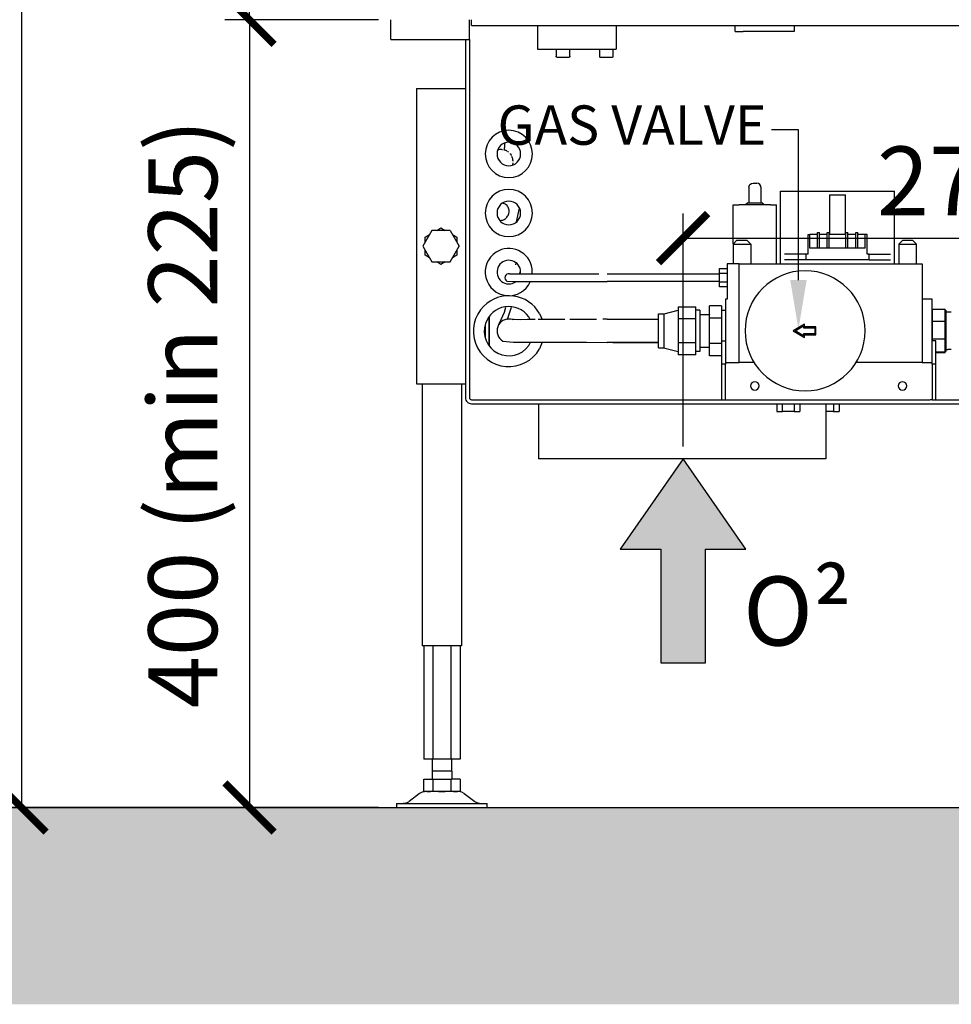
# Model space of a CAD drawing. Units: millimetres. Extents: x -789 to -14, y -5278 to -2737.
# Drawn here: x -509 to -462, y -2957 to -2907 of the extents above; entities that cross this region are included whole.
import ezdxf

# ---------------------------------------------------------------- set-up
doc = ezdxf.new("R2010")
doc.units = ezdxf.units.MM
doc.header["$MEASUREMENT"] = 0
for name, color, linetype in [('ARCERING', 252, 'Continuous'), ('METAAL', 5, 'Continuous'), ('POTLOOD', 252, 'Continuous'), ('SNEDE', 200, 'Continuous'), ('TEKST&AFMETINGEN', 1, 'Continuous')]:
    doc.layers.add(name, color=color, linetype=linetype)
doc.styles.get("Standard").update_dxf_attribs({"font": 'tahoma.ttf', "height": 3.5})
doc.dimstyles.new('METALFIRE', dxfattribs={"dimtxt": 3.5, "dimasz": 2.5, "dimexe": 1.25, "dimexo": 0.625, "dimtad": 1, "dimdec": 0, "dimlfac": 10, "dimtxsty": 'Standard', "dimblk": 'ARCHTICK', "dimcen": 2.5, "dimclrd": 256, "dimclre": 256, "dimclrt": 256, "dimadec": 0, "dimazin": 0, "dimtfac": 1, "dimtdec": 0, "dimtmove": 0, "dimatfit": 3, "dimfxl": 1, "dimlwd": -1, "dimlwe": -1, "dimarcsym": 0})

# ---------------------------------------------------------------- blocks, each defined once
blk = doc.blocks.new('_ArchTick')
at = {"layer": 'TEKST&AFMETINGEN', "color": 0, "const_width": 0.15}
blk.add_lwpolyline([(-0.5, -0.5), (0.5, 0.5)], dxfattribs=at)
blk = doc.blocks.new('*D125')
at = {"layer": 'Defpoints', "color": 0, "transparency": 16777216}
for p in [(-490.143, -2907.056), (-497.318, -2947.056), (-490.143, -2947.056)]:
    blk.add_point(p, dxfattribs=at)
at = {"layer": 'TEKST&AFMETINGEN', "transparency": 16777216}
for p, q in [((-490.768, -2907.056), (-498.568, -2907.056)), ((-497.318, -2907.056), (-497.318, -2947.056)), ((-490.768, -2947.056), (-498.568, -2947.056))]:
    blk.add_line(p, q, dxfattribs=at)
at = {"layer": 'TEKST&AFMETINGEN', "transparency": 16777216, "xscale": 2.5, "yscale": 2.5, "zscale": 2.5}
for p, rotation in [((-497.318, -2907.056), 90), ((-497.318, -2947.056), 270)]:
    blk.add_blockref('_ArchTick', p, dxfattribs=dict(at, rotation=rotation))
at = {"layer": 'TEKST&AFMETINGEN', "transparency": 16777216, "insert": (-500.256, -2927.056), "char_height": 3.5, "attachment_point": 5, "rotation": 90}
blk.add_mtext('400 (min 225)', dxfattribs=at)
blk = doc.blocks.new('*D126')
at = {"layer": 'Defpoints', "color": 0, "transparency": 16777216}
for p in [(-497.318, -2867.047), (-490.143, -2867.047), (-497.318, -2907.056)]:
    blk.add_point(p, dxfattribs=at)
at = {"layer": 'TEKST&AFMETINGEN', "transparency": 16777216}
for p, q in [((-490.768, -2867.047), (-498.568, -2867.047)), ((-497.318, -2907.056), (-497.318, -2867.047)), ((-497.943, -2907.056), (-498.568, -2907.056))]:
    blk.add_line(p, q, dxfattribs=at)
at = {"layer": 'TEKST&AFMETINGEN', "transparency": 16777216, "xscale": 2.5, "yscale": 2.5, "zscale": 2.5}
for p, rotation in [((-497.318, -2867.047), 90), ((-497.318, -2907.056), 270)]:
    blk.add_blockref('_ArchTick', p, dxfattribs=dict(at, rotation=rotation))
at = {"layer": 'TEKST&AFMETINGEN', "transparency": 16777216, "insert": (-499.764, -2887.051), "char_height": 3.5, "attachment_point": 5, "rotation": 90}
blk.add_mtext('400', dxfattribs=at)
blk = doc.blocks.new('*D127')
at = {"layer": 'Defpoints', "color": 0, "transparency": 16777216}
for p in [(-510.152, -2779.547), (-521.029, -2947.056), (-495.307, -2947.056)]:
    blk.add_point(p, dxfattribs=at)
at = {"layer": 'TEKST&AFMETINGEN', "transparency": 16777216}
for p, q in [((-510.777, -2779.547), (-522.279, -2779.547)), ((-521.029, -2779.547), (-521.029, -2947.056)), ((-495.932, -2947.056), (-522.279, -2947.056))]:
    blk.add_line(p, q, dxfattribs=at)
at = {"layer": 'TEKST&AFMETINGEN', "transparency": 16777216, "xscale": 2.5, "yscale": 2.5, "zscale": 2.5}
for p, rotation in [((-521.029, -2779.547), 90), ((-521.029, -2947.056), 270)]:
    blk.add_blockref('_ArchTick', p, dxfattribs=dict(at, rotation=rotation))
at = {"layer": 'TEKST&AFMETINGEN', "transparency": 16777216, "insert": (-523.474, -2863.301), "char_height": 3.5, "attachment_point": 5, "rotation": 90}
blk.add_mtext('1675', dxfattribs=at)
blk = doc.blocks.new('*D129')
at = {"layer": 'Defpoints', "color": 0, "transparency": 16777216}
for p in [(-499.193, -2867.047), (-508.902, -2947.056), (-493.793, -2947.056)]:
    blk.add_point(p, dxfattribs=at)
at = {"layer": 'TEKST&AFMETINGEN', "transparency": 16777216}
for p, q in [((-499.818, -2867.047), (-510.152, -2867.047)), ((-508.902, -2867.047), (-508.902, -2947.056)), ((-494.418, -2947.056), (-510.152, -2947.056))]:
    blk.add_line(p, q, dxfattribs=at)
at = {"layer": 'TEKST&AFMETINGEN', "transparency": 16777216, "xscale": 2.5, "yscale": 2.5, "zscale": 2.5}
for p, rotation in [((-508.902, -2867.047), 90), ((-508.902, -2947.056), 270)]:
    blk.add_blockref('_ArchTick', p, dxfattribs=dict(at, rotation=rotation))
at = {"layer": 'TEKST&AFMETINGEN', "transparency": 16777216, "insert": (-511.357, -2907.051), "char_height": 3.5, "attachment_point": 5, "rotation": 90}
blk.add_mtext('800', dxfattribs=at)
blk = doc.blocks.new('0² pijl')
at = {"layer": 'POTLOOD'}
blk.add_hatch(color=150, dxfattribs=at).paths.add_polyline_path([(0, 0), (-3.188, -4.582), (-1.135, -4.582), (-1.135, -10.362), (0, -10.362), (1.135, -10.362), (1.135, -4.582), (3.188, -4.582)])
at = {"layer": 'POTLOOD', "color": 150}
blk.add_lwpolyline([(0, -10.362), (1.135, -10.362), (1.135, -4.582), (3.188, -4.582), (0, 0), (-3.188, -4.582), (-1.135, -4.582), (-1.135, -10.362)], close=True, dxfattribs=at)
at = {"layer": 'POTLOOD', "color": 150, "insert": (3.055, -5.979), "char_height": 3.5, "width": 38.72802, "attachment_point": 1}
blk.add_mtext('O²', dxfattribs=at)
blk = doc.blocks.new('*D302')
at = {"layer": 'Defpoints', "color": 0, "transparency": 16777216}
for p in [(-447.643, -2908.047), (-447.643, -2918.139), (-475.293, -2929.347)]:
    blk.add_point(p, dxfattribs=at)
at = {"layer": 'TEKST&AFMETINGEN', "transparency": 16777216}
for p, q in [((-447.643, -2908.672), (-447.643, -2919.389)), ((-475.293, -2928.722), (-475.293, -2916.889)), ((-475.293, -2918.139), (-447.643, -2918.139))]:
    blk.add_line(p, q, dxfattribs=at)
at = {"layer": 'TEKST&AFMETINGEN', "transparency": 16777216, "xscale": 2.5, "yscale": 2.5, "zscale": 2.5, "rotation": 180}
blk.add_blockref('_ArchTick', (-475.293, -2918.139), dxfattribs=at)
at = {"layer": 'TEKST&AFMETINGEN', "transparency": 16777216, "xscale": 2.5, "yscale": 2.5, "zscale": 2.5}
blk.add_blockref('_ArchTick', (-447.643, -2918.139), dxfattribs=at)
at = {"layer": 'TEKST&AFMETINGEN', "transparency": 16777216, "insert": (-461.468, -2915.691), "char_height": 3.5, "attachment_point": 5}
blk.add_mtext('276', dxfattribs=at)

msp = doc.modelspace()

# ---------------------------------------------------------------- hatches: boundary and pattern name
at = {"layer": 'ARCERING'}
h = msp.add_hatch(dxfattribs=at)
h.set_pattern_fill('AR-CONC', color=256, scale=2, style=0)
h.set_pattern_definition([(50, (0, -1680), (14.3452, -1.25504), [1.5, -16.5]), (355, (0, -1680), (-2.77503, 15.04384), [1.2, -13.2]), (100.4514, (1.195, -1680.105), (11.57019, 13.78879), [1.2748, -14.02284]), (46.1842, (0, -1676), (21.34482, -3.31038), [2.25, -24.75]), (96.6356, (1.779, -1676.276), (18.69325, 19.48236), [1.9122, -21.03426]), (351.1842, (0, -1676), (18.69324, 19.48237), [1.8, -19.8]), (21, (2, -1677), (11.93814, -8.05238), [1.5, -16.5]), (326, (2, -1677), (4.8663, 14.503), [1.2, -13.2]), (71.4514, (2.995, -1677.671), (16.80445, 6.45061), [1.2748, -14.02284]), (37.5, (0, -1680), (0.243197, 6.657877), [0, -13.04, 0, -13.4, 0, -13.25]), (7.5, (0, -1680), (5.26139, 7.888234), [0, -7.64, 0, -12.74, 0, -5.05]), (327.5, (-4.46, -1680), (10.676449, -0.451097), [0, -5, 0, -15.6, 0, -20.7]), (317.5, (-6.46, -1680), (11.663723, 2.0021), [0, -6.5, 0, -10.36, 0, -14.7])])
h.paths.add_polyline_path([(-423.088, -2947.047), (-611.658, -2947.047), (-611.658, -2957.047), (-423.088, -2957.047)])
h.paths.add_polyline_path([(-611.658, -2947.047), (-765.229, -2947.047), (-765.229, -2957.047), (-611.658, -2957.047)])

# ---------------------------------------------------------------- linework, layer by layer
at = {"layer": 'METAAL'}
for points in [[(-490.143, -2908.047), (-490.143, -2907.047)], [(-486.143, -2908.047), (-486.143, -2907.047)], [(-486.043, -2907.347), (-486.043, -2907.047)], [(-486.043, -2907.347), (-456.243, -2907.347)], [(-482.693, -2907.347), (-482.693, -2908.547)], [(-478.693, -2907.347), (-478.693, -2908.547)], [(-472.643, -2907.647), (-472.643, -2907.347)], [(-469.643, -2907.347), (-469.643, -2907.647)], [(-472.643, -2907.647), (-472.243, -2907.647)], [(-470.043, -2907.647), (-472.243, -2907.647)], [(-469.643, -2907.647), (-470.043, -2907.647)], [(-490.143, -2908.047), (-486.143, -2908.047)], [(-486.343, -2908.047), (-486.343, -2926.247)], [(-486.143, -2908.047), (-486.143, -2926.047)], [(-486.143, -2908.047), (-486.143, -2926.047)], [(-482.693, -2908.547), (-478.693, -2908.547)], [(-481.743, -2908.547), (-481.743, -2908.907)], [(-481.743, -2908.914), (-481.743, -2908.907)], [(-481.738, -2908.926), (-481.743, -2908.914)], [(-481.73, -2908.936), (-481.738, -2908.926)], [(-481.719, -2908.944), (-481.73, -2908.936)], [(-481.707, -2908.947), (-481.719, -2908.944)], [(-481.703, -2908.947), (-481.707, -2908.947)], [(-481.703, -2908.947), (-481.408, -2908.947)], [(-481.408, -2908.947), (-481.085, -2908.947)], [(-481.081, -2908.947), (-481.085, -2908.947)], [(-481.069, -2908.944), (-481.081, -2908.947)], [(-481.058, -2908.936), (-481.069, -2908.944)], [(-481.05, -2908.926), (-481.058, -2908.936)], [(-481.045, -2908.914), (-481.05, -2908.926)], [(-481.043, -2908.907), (-481.045, -2908.914)], [(-481.043, -2908.907), (-481.043, -2908.547)], [(-479.543, -2908.547), (-479.543, -2908.907)], [(-479.543, -2908.907), (-479.543, -2908.914)], [(-479.543, -2908.914), (-479.538, -2908.926)], [(-479.538, -2908.926), (-479.53, -2908.936)], [(-479.53, -2908.936), (-479.519, -2908.944)], [(-479.519, -2908.944), (-479.507, -2908.947)], [(-479.507, -2908.947), (-479.503, -2908.947)], [(-479.503, -2908.947), (-479.208, -2908.947)], [(-479.208, -2908.947), (-478.885, -2908.947)], [(-478.885, -2908.947), (-478.881, -2908.947)], [(-478.881, -2908.947), (-478.869, -2908.944)], [(-478.869, -2908.944), (-478.858, -2908.936)], [(-478.858, -2908.936), (-478.85, -2908.926)], [(-478.85, -2908.926), (-478.845, -2908.914)], [(-478.845, -2908.914), (-478.843, -2908.907)], [(-478.843, -2908.907), (-478.843, -2908.547)], [(-488.843, -2910.547), (-488.843, -2925.547)], [(-488.843, -2910.547), (-486.343, -2910.547)], [(-484.365, -2913.453), (-484.37, -2913.502)], [(-484.365, -2913.453), (-484.37, -2913.503)], [(-484.357, -2913.36), (-484.365, -2913.453)], [(-484.36, -2913.401), (-484.365, -2913.453)], [(-484.357, -2913.36), (-484.36, -2913.401)], [(-484.352, -2913.31), (-484.357, -2913.36)], [(-484.352, -2913.31), (-484.357, -2913.36)], [(-484.689, -2913.642), (-484.678, -2913.64)], [(-484.689, -2913.642), (-484.678, -2913.64)], [(-484.678, -2913.64), (-484.661, -2913.637)], [(-484.678, -2913.64), (-484.665, -2913.638)], [(-484.665, -2913.638), (-484.661, -2913.637)], [(-484.661, -2913.637), (-484.66, -2913.637)], [(-484.661, -2913.637), (-484.66, -2913.637)], [(-484.66, -2913.637), (-484.6, -2913.63)], [(-484.66, -2913.637), (-484.6, -2913.63)], [(-484.6, -2913.63), (-484.539, -2913.628)], [(-484.57, -2913.629), (-484.539, -2913.628)], [(-484.539, -2913.628), (-484.501, -2913.631)], [(-484.539, -2913.628), (-484.458, -2913.633)], [(-484.501, -2913.631), (-484.458, -2913.633)], [(-484.417, -2913.642), (-484.376, -2913.65)], [(-484.411, -2913.643), (-484.376, -2913.65)], [(-484.381, -2913.618), (-484.384, -2913.644)], [(-484.381, -2913.618), (-484.384, -2913.644)], [(-484.384, -2913.644), (-484.384, -2913.648)], [(-484.384, -2913.644), (-484.384, -2913.648)], [(-484.379, -2913.592), (-484.381, -2913.618)], [(-484.379, -2913.592), (-484.381, -2913.618)], [(-484.381, -2913.618), (-484.381, -2913.618)], [(-484.381, -2913.618), (-484.381, -2913.618)], [(-484.371, -2913.51), (-484.379, -2913.592)], [(-484.371, -2913.51), (-484.379, -2913.592)], [(-484.376, -2913.65), (-484.361, -2913.654)], [(-484.376, -2913.65), (-484.359, -2913.654)], [(-484.37, -2913.502), (-484.371, -2913.51)], [(-484.37, -2913.503), (-484.371, -2913.51)], [(-484.361, -2913.654), (-484.345, -2913.658)], [(-484.359, -2913.654), (-484.345, -2913.658)], [(-484.345, -2913.658), (-484.3, -2913.678)], [(-484.345, -2913.658), (-484.3, -2913.678)], [(-484.3, -2913.678), (-484.253, -2913.699)], [(-484.3, -2913.678), (-484.264, -2913.694)], [(-484.212, -2913.723), (-484.155, -2913.766)], [(-484.212, -2913.723), (-484.155, -2913.766)], [(-484.08, -2913.84), (-484.077, -2913.845)], [(-484.08, -2913.84), (-484.075, -2913.847)], [(-484.077, -2913.845), (-484.075, -2913.847)], [(-484.075, -2913.847), (-484.069, -2913.857)], [(-484.075, -2913.847), (-484.06, -2913.872)], [(-484.069, -2913.857), (-484.06, -2913.872)], [(-484.06, -2913.872), (-484.029, -2913.922)], [(-484.06, -2913.872), (-484.029, -2913.922)], [(-484.029, -2913.922), (-484.011, -2913.95)], [(-484.029, -2913.922), (-484.011, -2913.95)], [(-484.001, -2913.975), (-483.969, -2914.069)], [(-484.001, -2913.975), (-483.979, -2914.039)], [(-483.979, -2914.039), (-483.967, -2914.074)], [(-483.969, -2914.069), (-483.967, -2914.074)], [(-483.961, -2914.103), (-483.959, -2914.12)], [(-483.961, -2914.103), (-483.949, -2914.191)], [(-483.959, -2914.12), (-483.949, -2914.191)], [(-483.953, -2914.402), (-483.955, -2914.424)], [(-483.953, -2914.402), (-483.955, -2914.424)], [(-483.947, -2914.324), (-483.953, -2914.402)], [(-483.947, -2914.324), (-483.953, -2914.402)], [(-483.949, -2914.191), (-483.947, -2914.203)], [(-483.949, -2914.191), (-483.947, -2914.203)], [(-483.947, -2914.203), (-483.945, -2914.218)], [(-483.947, -2914.203), (-483.947, -2914.203)], [(-483.947, -2914.203), (-483.945, -2914.218)], [(-483.945, -2914.218), (-483.945, -2914.225)], [(-483.945, -2914.218), (-483.945, -2914.228)], [(-483.945, -2914.225), (-483.945, -2914.228)], [(-471.938, -2915.501), (-471.896, -2915.418)], [(-471.938, -2915.501), (-471.896, -2915.418)], [(-471.896, -2915.418), (-471.822, -2915.363)], [(-471.896, -2915.418), (-471.822, -2915.363)], [(-471.822, -2915.363), (-471.736, -2915.347)], [(-471.822, -2915.363), (-471.736, -2915.347)], [(-471.736, -2915.347), (-471.543, -2915.347)], [(-471.736, -2915.347), (-471.543, -2915.347)], [(-471.464, -2915.363), (-471.543, -2915.347)], [(-471.464, -2915.363), (-471.543, -2915.347)], [(-471.39, -2915.418), (-471.464, -2915.363)], [(-471.39, -2915.418), (-471.464, -2915.363)], [(-471.349, -2915.501), (-471.39, -2915.418)], [(-471.349, -2915.501), (-471.39, -2915.418)], [(-471.943, -2915.547), (-471.938, -2915.501)], [(-471.943, -2915.547), (-471.938, -2915.501)], [(-471.943, -2915.547), (-471.943, -2916.347)], [(-471.943, -2915.547), (-471.943, -2916.347)], [(-471.343, -2915.547), (-471.349, -2915.501)], [(-471.343, -2915.547), (-471.349, -2915.501)], [(-471.343, -2915.547), (-471.343, -2916.347)], [(-471.343, -2915.547), (-471.343, -2916.347)], [(-470.343, -2919.447), (-470.343, -2915.747)], [(-470.343, -2915.747), (-467.778, -2915.747)], [(-470.343, -2919.447), (-470.343, -2915.747)], [(-470.343, -2915.747), (-467.778, -2915.747)], [(-467.845, -2915.947), (-467.845, -2917.947)], [(-467.845, -2915.947), (-467.041, -2915.947)], [(-467.845, -2915.947), (-467.845, -2917.947)], [(-467.845, -2915.947), (-467.041, -2915.947)], [(-467.778, -2915.747), (-467.109, -2915.747)], [(-467.778, -2915.747), (-467.109, -2915.747)], [(-467.109, -2915.747), (-464.543, -2915.747)], [(-467.109, -2915.747), (-464.543, -2915.747)], [(-467.041, -2917.947), (-467.041, -2915.947)], [(-467.041, -2917.947), (-467.041, -2915.947)], [(-464.543, -2919.447), (-464.543, -2915.747)], [(-464.543, -2919.447), (-464.543, -2915.747)], [(-484.409, -2916.375), (-484.462, -2916.364)], [(-484.409, -2916.375), (-484.462, -2916.364)], [(-472.743, -2916.447), (-472.443, -2916.447)], [(-472.743, -2918.437), (-472.743, -2916.447)], [(-472.743, -2916.447), (-472.443, -2916.447)], [(-472.743, -2918.437), (-472.743, -2916.447)], [(-470.843, -2916.447), (-472.443, -2916.447)], [(-470.843, -2916.447), (-472.443, -2916.447)], [(-471.993, -2916.347), (-472.118, -2916.447)], [(-471.993, -2916.347), (-472.118, -2916.447)], [(-471.993, -2916.347), (-471.643, -2916.347)], [(-471.993, -2916.347), (-471.293, -2916.347)], [(-471.643, -2916.347), (-471.293, -2916.347)], [(-471.168, -2916.447), (-471.293, -2916.347)], [(-471.168, -2916.447), (-471.293, -2916.347)], [(-470.843, -2916.447), (-470.543, -2916.447)], [(-470.843, -2916.447), (-470.543, -2916.447)], [(-470.543, -2919.447), (-470.543, -2916.447)], [(-470.543, -2919.447), (-470.543, -2916.447)], [(-483.75, -2917.307), (-483.605, -2916.614)], [(-483.75, -2917.307), (-483.605, -2916.614)], [(-484.6, -2917.238), (-484.539, -2917.238)], [(-484.6, -2917.238), (-484.539, -2917.238)], [(-488.055, -2917.747), (-488.517, -2918.547)], [(-488.393, -2918.085), (-488.179, -2917.961)], [(-487.131, -2917.747), (-488.055, -2917.747)], [(-487.808, -2917.747), (-487.593, -2917.623)], [(-487.593, -2917.623), (-487.379, -2917.747)], [(-487.131, -2917.747), (-486.669, -2918.547)], [(-487.008, -2917.961), (-486.793, -2918.085)], [(-468.943, -2917.947), (-468.843, -2917.947)], [(-468.943, -2918.947), (-468.943, -2917.947)], [(-468.943, -2918.947), (-468.943, -2917.947)], [(-468.943, -2917.947), (-468.843, -2917.947)], [(-468.468, -2917.947), (-468.843, -2917.947)], [(-468.843, -2918.647), (-468.843, -2917.947)], [(-468.468, -2917.947), (-468.843, -2917.947)], [(-468.843, -2918.647), (-468.843, -2917.947)], [(-468.468, -2917.847), (-468.368, -2917.847)], [(-468.468, -2918.647), (-468.468, -2917.847)], [(-468.468, -2918.647), (-468.468, -2917.847)], [(-468.468, -2917.847), (-468.368, -2917.847)], [(-468.368, -2918.647), (-468.368, -2917.847)], [(-468.368, -2918.647), (-468.368, -2917.847)], [(-467.968, -2917.947), (-468.368, -2917.947)], [(-467.968, -2917.947), (-468.368, -2917.947)], [(-467.968, -2917.847), (-467.868, -2917.847)], [(-467.968, -2918.647), (-467.968, -2917.847)], [(-467.968, -2918.647), (-467.968, -2917.847)], [(-467.968, -2917.847), (-467.868, -2917.847)], [(-467.868, -2918.647), (-467.868, -2917.847)], [(-467.868, -2918.647), (-467.868, -2917.847)], [(-467.018, -2917.947), (-467.868, -2917.947)], [(-467.018, -2917.947), (-467.868, -2917.947)], [(-467.018, -2917.847), (-466.918, -2917.847)], [(-467.018, -2918.647), (-467.018, -2917.847)], [(-467.018, -2917.847), (-466.918, -2917.847)], [(-467.018, -2918.647), (-467.018, -2917.847)], [(-466.918, -2918.647), (-466.918, -2917.847)], [(-466.918, -2918.647), (-466.918, -2917.847)], [(-466.518, -2917.947), (-466.918, -2917.947)], [(-466.518, -2917.947), (-466.918, -2917.947)], [(-466.518, -2917.847), (-466.418, -2917.847)], [(-466.518, -2918.647), (-466.518, -2917.847)], [(-466.518, -2917.847), (-466.418, -2917.847)], [(-466.518, -2918.647), (-466.518, -2917.847)], [(-466.418, -2918.647), (-466.418, -2917.847)], [(-466.418, -2918.647), (-466.418, -2917.847)], [(-466.043, -2917.947), (-466.418, -2917.947)], [(-466.043, -2917.947), (-466.418, -2917.947)], [(-465.943, -2917.947), (-466.043, -2917.947)], [(-466.043, -2918.647), (-466.043, -2917.947)], [(-465.943, -2917.947), (-466.043, -2917.947)], [(-466.043, -2918.647), (-466.043, -2917.947)], [(-465.943, -2918.947), (-465.943, -2917.947)], [(-465.943, -2918.947), (-465.943, -2917.947)], [(-488.393, -2918.333), (-488.393, -2918.085)], [(-486.793, -2918.085), (-486.793, -2918.333)], [(-472.553, -2918.247), (-472.753, -2918.447)], [(-472.553, -2918.247), (-472.753, -2918.447)], [(-472.753, -2918.447), (-472.753, -2919.447)], [(-472.753, -2918.447), (-471.853, -2918.447)], [(-472.753, -2918.447), (-472.753, -2919.447)], [(-472.753, -2918.447), (-471.853, -2918.447)], [(-472.553, -2918.247), (-472.053, -2918.247)], [(-472.553, -2918.247), (-472.053, -2918.247)], [(-471.853, -2918.447), (-472.053, -2918.247)], [(-471.853, -2918.447), (-472.053, -2918.247)], [(-471.853, -2918.447), (-471.853, -2919.447)], [(-471.853, -2918.447), (-471.853, -2919.447)], [(-464.133, -2918.247), (-464.333, -2918.447)], [(-464.133, -2918.247), (-464.333, -2918.447)], [(-464.333, -2918.447), (-464.333, -2919.447)], [(-464.333, -2918.447), (-464.037, -2918.447)], [(-464.333, -2918.447), (-464.333, -2919.447)], [(-464.333, -2918.447), (-464.037, -2918.447)], [(-464.133, -2918.247), (-463.979, -2918.247)], [(-464.133, -2918.247), (-463.979, -2918.247)], [(-464.037, -2918.447), (-463.433, -2918.447)], [(-464.037, -2918.447), (-463.433, -2918.447)], [(-463.979, -2918.247), (-463.633, -2918.247)], [(-463.979, -2918.247), (-463.633, -2918.247)], [(-463.633, -2918.247), (-463.433, -2918.447)], [(-463.633, -2918.247), (-463.433, -2918.447)], [(-463.433, -2919.447), (-463.433, -2918.447)], [(-463.433, -2919.447), (-463.433, -2918.447)], [(-488.517, -2918.547), (-488.055, -2919.347)], [(-488.393, -2919.009), (-488.393, -2918.761)], [(-487.131, -2919.347), (-486.669, -2918.547)], [(-486.793, -2918.761), (-486.793, -2919.009)], [(-469.043, -2918.947), (-470.134, -2918.947)], [(-469.043, -2918.947), (-470.134, -2918.947)], [(-468.943, -2918.947), (-469.043, -2918.947)], [(-469.043, -2919.247), (-469.043, -2918.947)], [(-468.943, -2918.947), (-469.043, -2918.947)], [(-469.043, -2919.247), (-469.043, -2918.947)], [(-466.043, -2918.647), (-468.843, -2918.647)], [(-466.043, -2918.647), (-468.843, -2918.647)], [(-465.843, -2918.947), (-465.943, -2918.947)], [(-465.843, -2918.947), (-465.943, -2918.947)], [(-465.843, -2919.247), (-465.843, -2918.947)], [(-465.843, -2918.947), (-464.753, -2918.947)], [(-465.843, -2918.947), (-464.753, -2918.947)], [(-465.843, -2919.247), (-465.843, -2918.947)], [(-488.179, -2919.133), (-488.393, -2919.009)], [(-488.055, -2919.347), (-487.131, -2919.347)], [(-487.593, -2919.471), (-487.808, -2919.347)], [(-487.379, -2919.347), (-487.593, -2919.471)], [(-486.793, -2919.009), (-487.008, -2919.133)], [(-483.784, -2919.396), (-483.806, -2919.496)], [(-473.043, -2919.447), (-473.043, -2921.247)], [(-472.443, -2919.447), (-473.043, -2919.447)], [(-473.043, -2919.447), (-473.043, -2921.247)], [(-472.443, -2919.447), (-473.043, -2919.447)], [(-472.443, -2924.447), (-472.443, -2919.447)], [(-472.443, -2919.447), (-463.143, -2919.447)], [(-472.443, -2924.447), (-472.443, -2919.447)], [(-472.443, -2919.447), (-463.143, -2919.447)], [(-469.043, -2919.247), (-470.134, -2919.247)], [(-469.043, -2919.247), (-470.134, -2919.247)], [(-465.843, -2919.247), (-469.043, -2919.247)], [(-465.843, -2919.247), (-469.043, -2919.247)], [(-465.843, -2919.247), (-464.753, -2919.247)], [(-465.843, -2919.247), (-464.753, -2919.247)], [(-463.143, -2919.447), (-463.143, -2924.447)], [(-463.143, -2919.447), (-463.143, -2924.447)], [(-484.109, -2919.95), (-483.899, -2919.956)], [(-484.109, -2919.95), (-483.899, -2919.956)], [(-483.899, -2919.956), (-483.492, -2919.959)], [(-483.899, -2919.956), (-483.492, -2919.959)], [(-483.608, -2919.959), (-483.551, -2919.821)], [(-483.561, -2919.959), (-483.543, -2919.864)], [(-483.492, -2919.959), (-483.188, -2919.956)], [(-483.492, -2919.959), (-483.188, -2919.956)], [(-483.188, -2919.956), (-482.8, -2919.957)], [(-483.188, -2919.956), (-482.828, -2919.957)], [(-482.955, -2919.957), (-482.955, -2919.693)], [(-482.828, -2919.957), (-482.452, -2919.958)], [(-482.8, -2919.957), (-482.452, -2919.958)], [(-482.452, -2919.958), (-482.359, -2919.957)], [(-482.452, -2919.958), (-482.359, -2919.957)], [(-482.359, -2919.957), (-482.082, -2919.956)], [(-482.359, -2919.957), (-482.082, -2919.956)], [(-482.082, -2919.956), (-479.565, -2919.956)], [(-482.082, -2919.956), (-480.688, -2919.956)], [(-480.688, -2919.956), (-480.221, -2919.956)], [(-480.221, -2919.956), (-479.565, -2919.956)], [(-479.143, -2919.947), (-473.443, -2919.947)], [(-479.143, -2919.947), (-473.443, -2919.947)], [(-473.443, -2919.685), (-473.043, -2919.685)], [(-473.443, -2919.916), (-473.443, -2919.685)], [(-473.443, -2919.916), (-473.443, -2919.685)], [(-473.443, -2919.685), (-473.043, -2919.685)], [(-473.443, -2919.916), (-473.043, -2919.916)], [(-473.443, -2920.378), (-473.443, -2919.916)], [(-473.443, -2919.916), (-473.043, -2919.916)], [(-473.443, -2920.378), (-473.443, -2919.916)], [(-484.243, -2920.32), (-483.899, -2920.338)], [(-484.243, -2920.32), (-483.899, -2920.338)], [(-483.899, -2920.338), (-483.895, -2920.338)], [(-483.899, -2920.338), (-483.773, -2920.34)], [(-483.895, -2920.338), (-483.773, -2920.34)], [(-483.876, -2920.401), (-483.794, -2920.34)], [(-483.773, -2920.34), (-483.188, -2920.338)], [(-483.773, -2920.34), (-483.188, -2920.338)], [(-483.188, -2920.338), (-482.955, -2920.339)], [(-483.188, -2920.338), (-482.955, -2920.339)], [(-483.052, -2920.363), (-483.045, -2920.339)], [(-482.955, -2920.339), (-482.263, -2920.338)], [(-482.955, -2920.339), (-482.263, -2920.338)], [(-482.263, -2920.338), (-482.082, -2920.338)], [(-482.263, -2920.338), (-482.082, -2920.338)], [(-482.082, -2920.338), (-481.756, -2920.339)], [(-482.082, -2920.338), (-482.014, -2920.338)], [(-482.014, -2920.338), (-481.756, -2920.339)], [(-481.756, -2920.339), (-481.112, -2920.338)], [(-481.756, -2920.339), (-480.297, -2920.338)], [(-481.112, -2920.338), (-480.688, -2920.338)], [(-480.688, -2920.338), (-480.297, -2920.338)], [(-480.297, -2920.338), (-480.278, -2920.339)], [(-480.297, -2920.338), (-480.215, -2920.34)], [(-480.278, -2920.339), (-480.215, -2920.34)], [(-480.215, -2920.34), (-479.47, -2920.345)], [(-480.215, -2920.34), (-479.143, -2920.347)], [(-479.47, -2920.345), (-479.143, -2920.347)], [(-473.443, -2920.347), (-479.143, -2920.347)], [(-473.443, -2920.347), (-479.143, -2920.347)], [(-473.443, -2920.609), (-473.443, -2920.378)], [(-473.043, -2920.378), (-473.443, -2920.378)], [(-473.443, -2920.609), (-473.443, -2920.378)], [(-473.043, -2920.378), (-473.443, -2920.378)], [(-473.043, -2920.609), (-473.443, -2920.609)], [(-473.043, -2920.609), (-473.443, -2920.609)], [(-473.043, -2921.247), (-473.143, -2921.247)], [(-473.143, -2921.247), (-473.143, -2924.447)], [(-473.043, -2921.247), (-473.143, -2921.247)], [(-473.143, -2921.247), (-473.143, -2924.447)], [(-462.643, -2921.247), (-463.143, -2921.247)], [(-462.643, -2921.247), (-463.143, -2921.247)], [(-462.643, -2924.447), (-462.643, -2921.247)], [(-462.643, -2924.447), (-462.643, -2921.247)], [(-484.529, -2922.278), (-484.365, -2921.898)], [(-484.365, -2921.898), (-484.291, -2921.638)], [(-484.167, -2922.108), (-484.002, -2921.637)], [(-482.584, -2921.964), (-482.455, -2922.276)], [(-476.545, -2921.977), (-476.245, -2921.977)], [(-476.545, -2922.847), (-476.545, -2921.977)], [(-476.545, -2921.977), (-476.245, -2921.977)], [(-476.545, -2922.847), (-476.545, -2921.977)], [(-476.245, -2921.977), (-475.545, -2921.797)], [(-476.245, -2921.977), (-475.545, -2921.797)], [(-476.245, -2922.847), (-476.245, -2921.977)], [(-476.245, -2922.119), (-476.245, -2921.977)], [(-475.545, -2921.635), (-474.645, -2921.635)], [(-475.545, -2921.635), (-475.545, -2921.938)], [(-475.545, -2921.635), (-475.545, -2921.938)], [(-475.545, -2921.635), (-474.645, -2921.635)], [(-475.545, -2921.938), (-475.545, -2922.241)], [(-475.545, -2921.938), (-475.545, -2922.241)], [(-474.645, -2921.938), (-474.645, -2921.635)], [(-474.645, -2921.938), (-474.645, -2921.635)], [(-474.445, -2921.797), (-474.645, -2921.797)], [(-474.445, -2921.797), (-474.645, -2921.797)], [(-474.645, -2922.241), (-474.645, -2921.938)], [(-474.645, -2922.241), (-474.645, -2921.938)], [(-474.445, -2921.797), (-474.445, -2922.523)], [(-474.445, -2921.797), (-474.445, -2922.523)], [(-473.943, -2921.997), (-473.948, -2921.997)], [(-473.948, -2923.697), (-473.948, -2921.997)], [(-473.943, -2921.997), (-473.948, -2921.997)], [(-473.948, -2923.697), (-473.948, -2921.997)], [(-473.943, -2922.212), (-473.943, -2921.577)], [(-473.343, -2921.577), (-473.943, -2921.577)], [(-473.343, -2921.577), (-473.943, -2921.577)], [(-473.943, -2922.212), (-473.943, -2921.577)], [(-473.343, -2921.577), (-473.343, -2922.212)], [(-473.343, -2921.577), (-473.343, -2922.212)], [(-473.343, -2921.797), (-473.273, -2921.797)], [(-473.343, -2921.797), (-473.273, -2921.797)], [(-473.273, -2921.797), (-473.173, -2921.797)], [(-473.273, -2921.797), (-473.173, -2921.797)], [(-473.173, -2921.797), (-473.143, -2921.797)], [(-473.173, -2921.797), (-473.143, -2921.797)], [(-462.643, -2921.799), (-462.613, -2921.799)], [(-462.643, -2921.799), (-462.613, -2921.799)], [(-462.613, -2922.352), (-462.613, -2921.74)], [(-462.613, -2921.74), (-461.973, -2921.74)], [(-462.613, -2921.74), (-461.973, -2921.74)], [(-462.613, -2922.352), (-462.613, -2921.74)], [(-461.973, -2922.352), (-461.973, -2921.74)], [(-461.973, -2922.352), (-461.973, -2921.74)], [(-461.973, -2921.799), (-461.943, -2921.799)], [(-461.973, -2921.799), (-461.943, -2921.799)], [(-461.943, -2921.799), (-461.943, -2922.805)], [(-461.943, -2921.799), (-461.943, -2922.805)], [(-461.843, -2921.892), (-461.943, -2921.892)], [(-461.843, -2921.892), (-461.943, -2921.892)], [(-461.663, -2921.892), (-461.843, -2921.892)], [(-461.663, -2921.892), (-461.843, -2921.892)], [(-485.143, -2922.118), (-485.143, -2923.61)], [(-485.136, -2923.617), (-485.136, -2922.111)], [(-484.65, -2922.526), (-484.529, -2922.278)], [(-484.23, -2922.264), (-484.168, -2922.111)], [(-484.168, -2922.111), (-484.167, -2922.108)], [(-483.899, -2922.274), (-484.039, -2922.256)], [(-483.968, -2922.265), (-483.852, -2922.247)], [(-483.534, -2922.284), (-483.899, -2922.274)], [(-483.852, -2922.247), (-483.667, -2922.276)], [(-483.188, -2922.274), (-483.534, -2922.284)], [(-482.81, -2922.277), (-483.188, -2922.274)], [(-483.058, -2922.275), (-483.132, -2922.13)], [(-482.477, -2922.279), (-482.659, -2922.278)], [(-482.082, -2922.274), (-482.477, -2922.279)], [(-481.294, -2922.276), (-482.082, -2922.274)], [(-480.688, -2922.274), (-481.043, -2922.276)], [(-479.698, -2922.275), (-480.688, -2922.274)], [(-479.143, -2922.247), (-479.362, -2922.261)], [(-479.143, -2922.247), (-478.852, -2922.247)], [(-479.143, -2922.247), (-479.143, -2922.256)], [(-478.852, -2922.247), (-476.545, -2922.247)], [(-478.852, -2922.247), (-476.545, -2922.247)], [(-476.245, -2923.717), (-476.245, -2922.119)], [(-474.645, -2922.241), (-475.545, -2922.241)], [(-475.545, -2922.241), (-475.545, -2922.847)], [(-475.545, -2922.241), (-475.545, -2922.847)], [(-474.645, -2922.241), (-475.545, -2922.241)], [(-474.645, -2922.847), (-474.645, -2922.241)], [(-474.645, -2922.847), (-474.645, -2922.241)], [(-474.445, -2922.014), (-473.953, -2922.014)], [(-474.445, -2922.014), (-473.953, -2922.014)], [(-473.953, -2922.014), (-473.948, -2922.014)], [(-473.953, -2922.014), (-473.953, -2922.027)], [(-473.953, -2922.014), (-473.948, -2922.014)], [(-473.953, -2922.014), (-473.953, -2922.027)], [(-473.343, -2922.212), (-473.943, -2922.212)], [(-473.943, -2923.482), (-473.943, -2922.212)], [(-473.943, -2923.482), (-473.943, -2922.212)], [(-473.343, -2922.212), (-473.943, -2922.212)], [(-473.343, -2922.212), (-473.343, -2923.347)], [(-473.343, -2922.212), (-473.343, -2923.347)], [(-462.613, -2923.255), (-462.613, -2922.352)], [(-462.613, -2922.352), (-461.973, -2922.352)], [(-462.613, -2922.352), (-461.973, -2922.352)], [(-462.613, -2923.255), (-462.613, -2922.352)], [(-461.973, -2923.255), (-461.973, -2922.352)], [(-461.973, -2923.255), (-461.973, -2922.352)], [(-485.343, -2922.549), (-485.343, -2923.18)], [(-476.545, -2923.717), (-476.545, -2922.847)], [(-476.545, -2923.717), (-476.545, -2922.847)], [(-476.245, -2923.717), (-476.245, -2922.847)], [(-475.545, -2922.847), (-475.545, -2923.453)], [(-475.545, -2922.847), (-475.545, -2923.453)], [(-474.645, -2923.453), (-474.645, -2922.847)], [(-474.645, -2923.453), (-474.645, -2922.847)], [(-474.445, -2922.523), (-474.445, -2923.897)], [(-474.445, -2922.523), (-474.445, -2923.897)], [(-469.126, -2922.508), (-469.69, -2922.847)], [(-469.126, -2922.508), (-469.69, -2922.847)], [(-469.69, -2922.847), (-469.126, -2923.186)], [(-469.69, -2922.847), (-469.126, -2923.186)], [(-469.593, -2922.847), (-469.176, -2922.596)], [(-469.593, -2922.847), (-469.176, -2922.596)], [(-469.176, -2923.098), (-469.593, -2922.847)], [(-469.176, -2923.098), (-469.593, -2922.847)], [(-469.176, -2922.596), (-469.176, -2922.697)], [(-469.176, -2922.596), (-469.176, -2922.697)], [(-469.176, -2922.697), (-468.593, -2922.697)], [(-469.176, -2922.697), (-468.593, -2922.697)], [(-469.176, -2922.997), (-469.176, -2923.098)], [(-468.593, -2922.997), (-469.176, -2922.997)], [(-469.176, -2922.997), (-469.176, -2923.098)], [(-468.593, -2922.997), (-469.176, -2922.997)], [(-469.126, -2922.647), (-469.126, -2922.508)], [(-469.126, -2922.647), (-469.126, -2922.508)], [(-468.543, -2922.647), (-469.126, -2922.647)], [(-468.543, -2922.647), (-469.126, -2922.647)], [(-468.593, -2922.697), (-468.593, -2922.997)], [(-468.593, -2922.697), (-468.593, -2922.997)], [(-468.543, -2923.047), (-468.543, -2922.647)], [(-468.543, -2923.047), (-468.543, -2922.647)], [(-461.943, -2922.805), (-461.943, -2923.895)], [(-461.943, -2922.805), (-461.943, -2923.895)], [(-484.443, -2923.367), (-483.899, -2923.42)], [(-483.899, -2923.42), (-483.743, -2923.427)], [(-483.743, -2923.427), (-483.188, -2923.42)], [(-483.188, -2923.42), (-482.934, -2923.424)], [(-483.132, -2923.599), (-483.042, -2923.422)], [(-482.934, -2923.424), (-482.082, -2923.42)], [(-482.442, -2923.421), (-482.584, -2923.764)], [(-482.082, -2923.42), (-480.688, -2923.42)], [(-480.688, -2923.42), (-480.281, -2923.42)], [(-480.281, -2923.42), (-480.2, -2923.427)], [(-480.2, -2923.427), (-479.143, -2923.447)], [(-478.852, -2923.447), (-479.143, -2923.447)], [(-478.852, -2923.447), (-478.852, -2923.447)], [(-476.545, -2923.447), (-478.852, -2923.447)], [(-478.852, -2923.447), (-476.545, -2923.447)], [(-474.645, -2923.453), (-475.545, -2923.453)], [(-475.545, -2923.453), (-475.545, -2923.756)], [(-474.645, -2923.453), (-475.545, -2923.453)], [(-475.545, -2923.453), (-475.545, -2923.756)], [(-474.645, -2923.756), (-474.645, -2923.453)], [(-474.645, -2923.756), (-474.645, -2923.453)], [(-473.943, -2924.117), (-473.943, -2923.482)], [(-473.343, -2923.482), (-473.943, -2923.482)], [(-473.343, -2923.482), (-473.943, -2923.482)], [(-473.943, -2924.117), (-473.943, -2923.482)], [(-473.343, -2923.347), (-473.143, -2923.347)], [(-473.343, -2923.347), (-473.343, -2924.547)], [(-473.143, -2923.347), (-473.143, -2924.547)], [(-469.126, -2923.047), (-468.543, -2923.047)], [(-469.126, -2923.186), (-469.126, -2923.047)], [(-469.126, -2923.047), (-468.543, -2923.047)], [(-469.126, -2923.186), (-469.126, -2923.047)], [(-462.443, -2923.347), (-462.643, -2923.347)], [(-462.613, -2923.347), (-462.613, -2923.255)], [(-462.613, -2923.255), (-461.973, -2923.255)], [(-462.613, -2923.255), (-461.973, -2923.255)], [(-462.613, -2923.347), (-462.613, -2923.255)], [(-462.443, -2924.547), (-462.443, -2923.347)], [(-461.973, -2923.918), (-461.973, -2923.255)], [(-461.973, -2923.918), (-461.973, -2923.255)], [(-476.545, -2923.717), (-476.245, -2923.717)], [(-476.545, -2923.717), (-476.245, -2923.717)], [(-476.245, -2923.717), (-476.225, -2923.722)], [(-476.245, -2923.717), (-476.225, -2923.722)], [(-476.225, -2923.722), (-475.545, -2923.897)], [(-476.225, -2923.722), (-475.545, -2923.897)], [(-475.545, -2923.756), (-475.545, -2924.059)], [(-475.545, -2923.756), (-475.545, -2924.059)], [(-474.645, -2924.059), (-474.645, -2923.756)], [(-474.645, -2924.059), (-474.645, -2923.756)], [(-474.445, -2923.897), (-474.645, -2923.897)], [(-474.445, -2923.897), (-474.645, -2923.897)], [(-474.445, -2923.68), (-473.953, -2923.68)], [(-474.445, -2923.68), (-473.953, -2923.68)], [(-473.953, -2923.68), (-473.948, -2923.68)], [(-473.953, -2923.68), (-473.948, -2923.68)], [(-473.943, -2923.697), (-473.948, -2923.697)], [(-473.943, -2923.697), (-473.948, -2923.697)], [(-473.143, -2923.897), (-473.143, -2923.897)], [(-473.143, -2923.897), (-473.143, -2923.897)], [(-462.443, -2923.918), (-461.973, -2923.918)], [(-462.443, -2923.918), (-461.973, -2923.918)], [(-462.443, -2923.954), (-461.973, -2923.954)], [(-462.443, -2923.954), (-461.973, -2923.954)], [(-461.973, -2923.895), (-461.943, -2923.895)], [(-461.973, -2923.895), (-461.943, -2923.895)], [(-461.973, -2923.954), (-461.973, -2923.918)], [(-461.973, -2923.954), (-461.973, -2923.918)], [(-461.943, -2923.802), (-461.843, -2923.802)], [(-461.943, -2923.802), (-461.843, -2923.802)], [(-461.843, -2923.802), (-461.843, -2923.801)], [(-461.843, -2923.802), (-461.843, -2923.801)], [(-461.663, -2923.802), (-461.843, -2923.802)], [(-461.663, -2923.802), (-461.843, -2923.802)], [(-474.645, -2924.059), (-475.545, -2924.059)], [(-474.645, -2924.059), (-475.545, -2924.059)], [(-473.343, -2924.117), (-473.943, -2924.117)], [(-473.343, -2924.117), (-473.943, -2924.117)], [(-473.143, -2924.447), (-472.443, -2924.447)], [(-473.143, -2924.447), (-472.443, -2924.447)], [(-471.69, -2924.447), (-472.443, -2924.447)], [(-471.69, -2924.447), (-472.443, -2924.447)], [(-463.143, -2924.447), (-466.497, -2924.447)], [(-463.143, -2924.447), (-466.497, -2924.447)], [(-463.143, -2924.447), (-462.643, -2924.447)], [(-463.143, -2924.447), (-462.643, -2924.447)], [(-462.643, -2924.547), (-462.643, -2924.447)], [(-473.143, -2924.547), (-473.343, -2924.547)], [(-473.343, -2924.547), (-473.343, -2926.347)], [(-473.143, -2926.347), (-473.143, -2924.547)], [(-462.443, -2924.547), (-462.643, -2924.547)], [(-462.643, -2924.547), (-462.643, -2926.347)], [(-462.443, -2926.347), (-462.443, -2924.547)], [(-488.843, -2925.547), (-486.343, -2925.547)], [(-488.543, -2925.547), (-488.543, -2938.847)], [(-486.543, -2925.547), (-486.543, -2938.847)], [(-486.143, -2926.047), (-486.143, -2926.247)], [(-486.043, -2926.347), (-473.343, -2926.347)], [(-473.343, -2926.347), (-473.143, -2926.347)], [(-473.143, -2926.347), (-473.043, -2926.347)], [(-473.043, -2926.347), (-462.743, -2926.347)], [(-462.643, -2926.347), (-462.743, -2926.347)], [(-462.643, -2926.347), (-462.443, -2926.347)], [(-462.443, -2926.347), (-458.693, -2926.347)], [(-486.043, -2926.547), (-458.693, -2926.547)], [(-482.643, -2926.547), (-482.643, -2929.347)], [(-470.521, -2926.547), (-470.521, -2926.947)], [(-470.521, -2926.947), (-470.232, -2926.947)], [(-470.232, -2926.947), (-470.232, -2926.547)], [(-469.655, -2926.947), (-470.232, -2926.947)], [(-469.655, -2926.547), (-469.655, -2926.947)], [(-469.655, -2926.947), (-469.366, -2926.947)], [(-469.366, -2926.547), (-469.366, -2926.947)], [(-468.043, -2926.547), (-468.043, -2929.347)], [(-467.655, -2926.947), (-468.043, -2926.947)], [(-467.655, -2926.547), (-467.655, -2926.947)], [(-467.655, -2926.947), (-467.366, -2926.947)], [(-467.366, -2926.547), (-467.366, -2926.947)], [(-473.825, -2929.347), (-482.643, -2929.347)], [(-468.043, -2929.347), (-473.825, -2929.347)], [(-486.543, -2938.847), (-488.543, -2938.847)], [(-488.467, -2938.847), (-488.467, -2944.597)], [(-488.005, -2938.847), (-488.005, -2944.597)], [(-487.081, -2944.597), (-487.081, -2938.847)], [(-486.619, -2938.847), (-486.619, -2944.597)], [(-488.005, -2944.597), (-488.467, -2944.597)], [(-488.043, -2944.597), (-488.043, -2945.207)], [(-487.081, -2944.597), (-488.005, -2944.597)], [(-486.619, -2944.597), (-487.081, -2944.597)], [(-487.043, -2945.207), (-487.043, -2944.597)], [(-488.043, -2945.207), (-488.043, -2945.607)], [(-487.043, -2945.207), (-488.043, -2945.207)], [(-487.043, -2945.207), (-487.043, -2945.607)], [(-488.467, -2946.247), (-488.467, -2945.607)], [(-488.467, -2945.607), (-488.005, -2945.607)], [(-488.005, -2945.607), (-488.005, -2946.247)], [(-488.005, -2945.607), (-487.081, -2945.607)], [(-486.619, -2945.607), (-487.081, -2945.607)], [(-487.081, -2946.247), (-487.081, -2945.607)], [(-486.619, -2945.607), (-486.619, -2946.247)], [(-488.677, -2946.347), (-489.21, -2946.747)], [(-488.677, -2946.347), (-489.21, -2946.747)], [(-488.554, -2946.279), (-488.677, -2946.347)], [(-488.313, -2946.247), (-488.554, -2946.279)], [(-488.313, -2946.247), (-488.467, -2946.247)], [(-488.313, -2946.247), (-488.133, -2946.247)], [(-488.123, -2946.247), (-488.313, -2946.247)], [(-488.133, -2946.247), (-488.123, -2946.247)], [(-488.005, -2946.247), (-488.123, -2946.247)], [(-487.711, -2946.247), (-488.005, -2946.247)], [(-487.711, -2946.247), (-487.543, -2946.247)], [(-487.376, -2946.247), (-487.711, -2946.247)], [(-487.543, -2946.247), (-487.376, -2946.247)], [(-487.081, -2946.247), (-487.376, -2946.247)], [(-486.963, -2946.247), (-487.081, -2946.247)], [(-486.963, -2946.247), (-486.954, -2946.247)], [(-486.757, -2946.247), (-486.963, -2946.247)], [(-486.954, -2946.247), (-486.773, -2946.247)], [(-486.773, -2946.247), (-486.757, -2946.247)], [(-486.619, -2946.247), (-486.757, -2946.247)], [(-486.533, -2946.279), (-486.71, -2946.247)], [(-486.41, -2946.347), (-486.533, -2946.279)], [(-486.41, -2946.347), (-485.877, -2946.747)], [(-486.41, -2946.347), (-485.877, -2946.747)], [(-489.843, -2946.847), (-489.843, -2947.047)], [(-489.843, -2946.847), (-485.867, -2946.847)], [(-489.843, -2946.847), (-489.843, -2947.047)], [(-489.51, -2946.847), (-489.45, -2946.843)], [(-489.45, -2946.843), (-489.51, -2946.847)], [(-489.45, -2946.843), (-489.226, -2946.758)], [(-489.226, -2946.758), (-489.21, -2946.747)], [(-489.21, -2946.747), (-489.226, -2946.758)], [(-485.877, -2946.747), (-485.861, -2946.758)], [(-485.877, -2946.747), (-485.861, -2946.758)], [(-485.867, -2946.847), (-485.243, -2946.847)], [(-485.861, -2946.758), (-485.637, -2946.843)], [(-485.637, -2946.843), (-485.644, -2946.847)], [(-485.243, -2947.047), (-485.243, -2946.847)], [(-489.843, -2947.047), (-485.867, -2947.047)], [(-485.867, -2947.047), (-485.243, -2947.047)]]:
    msp.add_lwpolyline(points, dxfattribs=at)
for points in [[(-485.343, -2913.864, 1), (-482.943, -2913.864, 1)], [(-484.743, -2913.864, 1), (-483.543, -2913.864, 1)], [(-485.343, -2916.864, 1), (-482.943, -2916.864, 1)], [(-484.743, -2916.864, 1), (-483.543, -2916.864, 1)], [(-472.143, -2922.847, 1), (-466.043, -2922.847, 1)], [(-472.143, -2922.847, 1), (-466.043, -2922.847, 1)], [(-471.858, -2925.647, 1), (-471.428, -2925.647, 1)], [(-464.358, -2925.647, 1), (-463.928, -2925.647, 1)]]:
    msp.add_lwpolyline(points, format="xyb", close=True, dxfattribs=at)
for points in [[(-484.792, -2918.855, 1.335843), (-483.052, -2920.363, 1.335843)], [(-482.955, -2919.693, 0.546041), (-484.792, -2918.855, 0.546041)], [(-483.543, -2919.864, 3.514643), (-483.876, -2920.401, 3.514643)], [(-484.109, -2919.95, 0.839096), (-484.243, -2920.32, 0.839096)], [(-484.109, -2919.95, 0.839096), (-484.243, -2920.32, 0.839096)], [(-482.584, -2921.964, 0.493146), (-485.416, -2921.591, 0.493146)], [(-485.416, -2921.591, 1.140281), (-482.584, -2923.764, 1.140281)], [(-483.132, -2922.13, 0.612801), (-485.332, -2922.478, 0.612801)], [(-485.332, -2922.478, 0.854081), (-483.132, -2923.599, 0.854081)], [(-484.039, -2922.256, 0.839092), (-484.443, -2923.367, 0.839092)], [(-486.343, -2926.247, 0.414214), (-486.043, -2926.547, 0.414214)], [(-486.143, -2926.247, 0.414214), (-486.043, -2926.347, 0.414214)]]:
    msp.add_lwpolyline(points, format="xyb", dxfattribs=at)
for points in [[(-484.241, -2917.077), (-484.179, -2916.986), (-484.141, -2916.883), (-484.127, -2916.775), (-484.139, -2916.669), (-484.176, -2916.57), (-484.236, -2916.485), (-484.315, -2916.419), (-484.409, -2916.375)], [(-484.241, -2917.077), (-484.179, -2916.986), (-484.141, -2916.883), (-484.127, -2916.775), (-484.139, -2916.669), (-484.176, -2916.57), (-484.236, -2916.485), (-484.315, -2916.419), (-484.409, -2916.375)], [(-484.539, -2917.238), (-484.455, -2917.221), (-484.376, -2917.187), (-484.303, -2917.139), (-484.241, -2917.077)], [(-484.539, -2917.238), (-484.455, -2917.221), (-484.376, -2917.187), (-484.303, -2917.139), (-484.241, -2917.077)]]:
    msp.add_spline(points, degree=3, dxfattribs=at)
at = {"layer": 'SNEDE'}
msp.add_lwpolyline([(-765.229, -2947.047), (-423.088, -2947.047)], dxfattribs=at)
at = {"layer": 'TEKST&AFMETINGEN', "linetype": 'Continuous'}
msp.add_lwpolyline([(-469.431, -2920.273), (-469.431, -2912.632), (-470.794, -2912.632)], dxfattribs=at)
msp.add_solid([(-469.847, -2920.273), (-469.431, -2922.773), (-469.014, -2920.273)], dxfattribs=at)

# ---------------------------------------------------------------- block references
at = {"layer": 'TEKST&AFMETINGEN'}
msp.add_blockref('0² pijl', (-475.293, -2929.347), dxfattribs=at)

# ---------------------------------------------------------------- texts
msp.add_text('GAS VALVE', height=2, dxfattribs=at).set_placement((-484.717, -2913.401))

# ---------------------------------------------------------------- dimensions: what is measured, and where the dimension line sits
for base, p1, p2, picture, middle in [((-521.029, -2947.056), (-510.152, -2779.547), (-495.307, -2947.056), '*D127', (-523.474, -2863.301)), ((-497.318, -2867.047), (-497.318, -2907.056), (-490.143, -2867.047), '*D126', (-499.764, -2887.051))]:
    dim = msp.add_linear_dim(base=base, p1=p1, p2=p2, angle=90, dimstyle='METALFIRE', dxfattribs=at)
    dim.commit()
    dim.dimension.update_dxf_attribs({"geometry": picture, "text_midpoint": middle})
dim = msp.add_linear_dim(base=(-508.902, -2947.056), p1=(-499.193, -2867.047), p2=(-493.793, -2947.056), angle=90, dimstyle='METALFIRE', override={"dimtmove": 1}, dxfattribs=at)
dim.commit()
dim.dimension.update_dxf_attribs({"geometry": '*D129', "text_midpoint": (-511.357, -2907.051)})
dim = msp.add_linear_dim(base=(-497.318, -2947.056), p1=(-490.143, -2907.056), p2=(-490.143, -2947.056), angle=90, text='400 (min 225)', dimstyle='METALFIRE', dxfattribs=at)
dim.commit()
dim.dimension.update_dxf_attribs({"geometry": '*D125', "text_midpoint": (-500.256, -2927.056)})
dim = msp.add_linear_dim(base=(-447.643249, -2918.138939), p1=(-475.293248, -2929.347003), p2=(-447.643249, -2908.047003), dimstyle='METALFIRE', dxfattribs=at)
dim.commit()
dim.dimension.update_dxf_attribs({"geometry": '*D302', "text_midpoint": (-461.468249, -2915.691072)})

doc.saveas('drawing.dxf')
